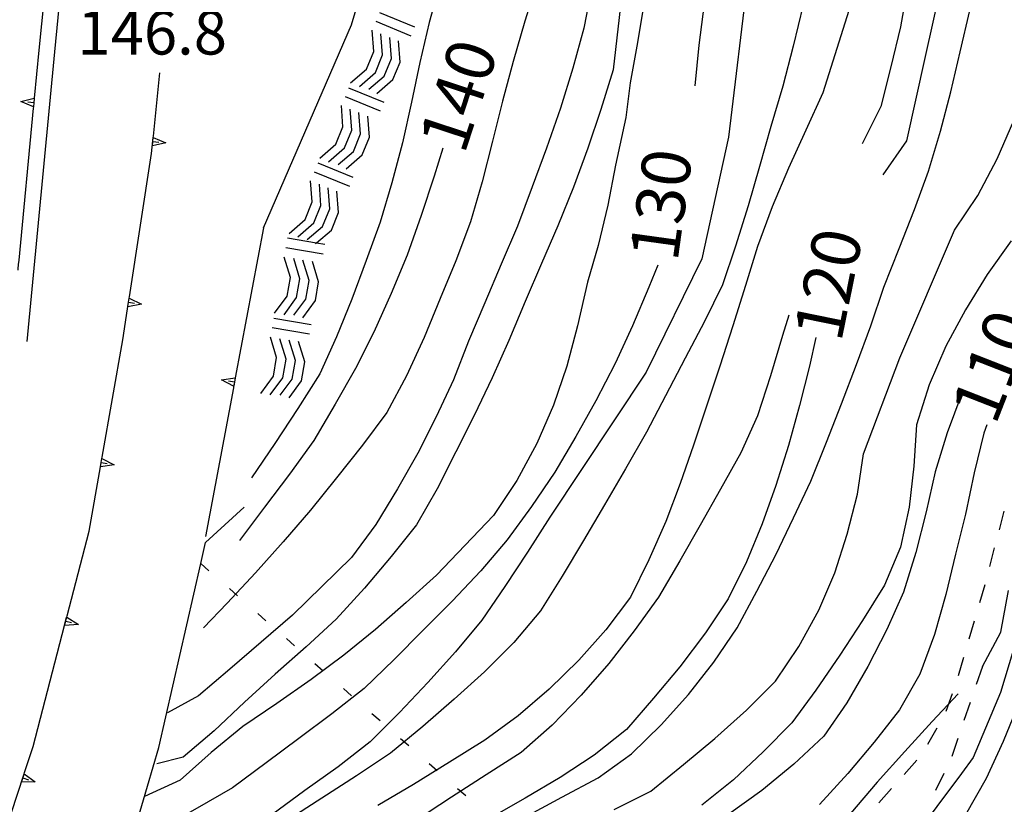
# Model space of a CAD drawing. Units: metres. Extents: x 477330 to 478497, y 4501433 to 4503099.
# Drawn here: x 477594 to 477666, y 4502631 to 4502689 of the extents above; entities that cross this region are included whole.
import ezdxf

# ---------------------------------------------------------------- set-up
doc = ezdxf.new("R2010")
doc.units = ezdxf.units.M
doc.header["$MEASUREMENT"] = 0
for name, color, linetype in [('autostrada_o_superstrada', 254, 'Continuous'), ('curva direttrice a 10 mt', 254, 'Continuous'), ('curva intermedia a 2 mt', 254, 'Continuous'), ('limite di comune', 254, 'Continuous'), ('muro di sostegno', 254, 'Continuous'), ('muro di sostegno v', 254, 'Continuous'), ('muro divisorio', 254, 'Continuous'), ('ponte - cavalcavia', 254, 'Continuous'), ('punto quotato a terra', 254, 'Continuous'), ('roccia - strapiombo', 254, 'Continuous'), ('SENTIERO', 254, 'Continuous'), ('TOPO02', 250, 'Continuous')]:
    doc.layers.add(name, color=color, linetype=linetype)
doc.styles.add('SIMPLEX', font='SIMPLEX')

msp = doc.modelspace()

# ---------------------------------------------------------------- linework, layer by layer
at = {"layer": 'autostrada_o_superstrada', "flags": 128}
for points in [[(477594.057, 4502664.935), (477596.112, 4502686.304), (477598.151, 4502707.357), (477599.642, 4502722.889), (477601.337, 4502738.943), (477603.048, 4502752.499), (477604.751, 4502764.349), (477607.665, 4502774.983), (477612.157, 4502791.186), (477615.828, 4502799.78), (477619.867, 4502809.71), (477624.75, 4502827.266), (477638.842, 4502848.212), (477651.116, 4502859.001), (477660.834, 4502869.057)], [(477611.51, 4502673.305), (477618.01, 4502688.305), (477620.986, 4502698.328), (477622.189, 4502708.734), (477620.978, 4502717.976), (477619.306, 4502725.351), (477616.697, 4502732.351)]]:
    msp.add_lwpolyline(points, dxfattribs=at)
at = {"layer": 'curva direttrice a 10 mt', "color": 254, "linetype": 'Continuous', "flags": 128}
for points in [[(477654.486, 4502730.175), (477654.758, 4502728.854), (477655.829, 4502726.034), (477657.377, 4502723.425), (477658.869, 4502720.808), (477660.775, 4502714.167), (477661.595, 4502710.237), (477662.134, 4502705.487), (477662.134, 4502702.503), (477662.134, 4502696.401), (477661.455, 4502690.84), (477660.369, 4502685.956), (477658.986, 4502679.729), (477657.252, 4502677.237)], [(477644.048, 4502689.853), (477643.658, 4502686.807), (477643.369, 4502683.799)], [(477624.768, 4502679.204), (477624.112, 4502677.126), (477623.159, 4502674.22), (477622.112, 4502671.298), (477620.94, 4502668.469), (477619.659, 4502665.625), (477618.299, 4502662.922), (477616.807, 4502660.297), (477615.229, 4502657.625), (477613.44, 4502655.125), (477611.588, 4502652.687), (477609.753, 4502650.234)], [(477640.62, 4502670.557), (477639.979, 4502668.924), (477638.768, 4502666.08), (477637.487, 4502663.299), (477636.049, 4502660.549), (477634.581, 4502657.924), (477633.018, 4502655.268), (477631.299, 4502652.735), (477629.51, 4502650.282), (477627.573, 4502647.985), (477625.448, 4502645.767), (477623.293, 4502643.602), (477621.152, 4502641.462), (477618.941, 4502639.306), (477616.55, 4502637.445), (477614.129, 4502635.617), (477611.714, 4502633.828), (477609.238, 4502631.984), (477606.613, 4502630.469), (477603.988, 4502628.976), (477602.379, 4502628.358)], [(477652.299, 4502665.222), (477651.823, 4502663.104), (477651.081, 4502660.19), (477650.284, 4502657.237), (477649.338, 4502654.308), (477648.346, 4502651.472), (477647.182, 4502648.659), (477645.823, 4502645.925), (477644.151, 4502643.424), (477642.268, 4502640.9), (477640.323, 4502638.603), (477638.331, 4502636.283), (477635.933, 4502634.4), (477633.41, 4502632.736), (477630.832, 4502631.213), (477628.214, 4502629.712)], [(477664.917, 4502658.777), (477664.713, 4502658.16), (477663.979, 4502655.223), (477663.338, 4502652.176), (477662.612, 4502649.215), (477661.893, 4502646.238), (477661.057, 4502643.285), (477659.987, 4502640.371), (477658.487, 4502637.73), (477656.612, 4502635.34), (477654.659, 4502633.034), (477652.581, 4502630.737)]]:
    msp.add_lwpolyline(points, dxfattribs=at)
at = {"layer": 'curva intermedia a 2 mt', "color": 254, "linetype": 'Continuous', "flags": 128}
for points in [[(477651.916, 4502731.939), (477653.087, 4502728.417), (477655.9, 4502722.987), (477657.15, 4502721.104), (477658.462, 4502718.37), (477659.197, 4502715.425), (477659.798, 4502712.37), (477660.283, 4502709.378), (477660.611, 4502706.308), (477660.502, 4502703.261), (477660.283, 4502700.19), (477659.931, 4502697.175), (477659.447, 4502694.12), (477659.072, 4502691.104), (477658.548, 4502688.151), (477657.83, 4502685.19), (477657.087, 4502682.261), (477655.713, 4502679.511)], [(477638.392, 4502694.228), (477637.322, 4502684.971), (477636.417, 4502682.057), (477635.463, 4502679.197), (477634.409, 4502676.307), (477633.237, 4502673.47), (477632.049, 4502670.673), (477630.846, 4502667.868), (477629.62, 4502665.009), (477628.409, 4502662.235), (477627.073, 4502659.47), (477625.721, 4502656.782), (477624.331, 4502654.056), (477622.807, 4502651.399), (477620.94, 4502649.048), (477618.979, 4502646.727), (477616.878, 4502644.422), (477614.66, 4502642.375), (477612.379, 4502640.375), (477610.113, 4502638.305), (477607.871, 4502636.195), (477605.589, 4502634.234), (477603.636, 4502633.741)], [(477655.759, 4502692.644), (477652.806, 4502683.284), (477651.548, 4502680.534), (477650.292, 4502677.714), (477649.081, 4502674.854), (477647.979, 4502671.94), (477647.096, 4502669.057), (477646.182, 4502666.089), (477645.221, 4502663.103), (477644.253, 4502660.236), (477643.268, 4502657.283), (477642.284, 4502654.439), (477641.213, 4502651.627), (477639.979, 4502648.807), (477638.612, 4502646.049), (477636.799, 4502643.65), (477634.792, 4502641.4), (477632.621, 4502639.268), (477630.332, 4502637.283), (477627.863, 4502635.485), (477625.261, 4502633.876), (477622.582, 4502632.235), (477619.964, 4502630.673)], [(477647.306, 4502692.08), (477645.861, 4502680.01), (477643.885, 4502671.025), (477639.776, 4502662.65), (477632.659, 4502651.963), (477631.003, 4502649.368), (477629.346, 4502646.852), (477627.643, 4502644.352), (477625.69, 4502642.009), (477623.652, 4502639.759), (477621.558, 4502637.532), (477619.402, 4502635.368), (477617.019, 4502633.532), (477614.574, 4502631.781), (477612.129, 4502629.984)], [(477635.767, 4502691.102), (477635.167, 4502688.048), (477634.361, 4502685.102), (477633.448, 4502682.149), (477632.417, 4502679.196), (477631.346, 4502676.352), (477630.268, 4502673.438), (477629.073, 4502670.626), (477627.862, 4502667.782), (477626.651, 4502664.946), (477625.542, 4502662.102), (477624.253, 4502659.368), (477622.901, 4502656.673), (477621.409, 4502654.048), (477619.799, 4502651.407), (477618.003, 4502648.985), (477615.832, 4502646.836), (477613.651, 4502644.734), (477611.339, 4502642.734), (477609.019, 4502640.734), (477606.714, 4502638.766), (477604.433, 4502637.515)], [(477631.728, 4502691.509), (477630.823, 4502688.579), (477629.948, 4502685.587), (477629.159, 4502682.657), (477628.417, 4502679.712), (477627.651, 4502676.712), (477626.799, 4502673.767), (477625.721, 4502670.876), (477624.557, 4502668.102), (477623.37, 4502665.227), (477622.073, 4502662.399), (477620.628, 4502659.688), (477618.838, 4502657.281), (477616.917, 4502654.851), (477614.987, 4502652.484), (477612.971, 4502650.148), (477610.933, 4502647.851), (477608.824, 4502645.601), (477607.097, 4502643.789)], [(477624.595, 4502691.509), (477623.737, 4502688.485), (477623.049, 4502685.532), (477622.448, 4502682.587), (477621.768, 4502679.587), (477620.987, 4502676.648), (477620.128, 4502673.734), (477619.088, 4502670.906), (477618.042, 4502668.055), (477616.901, 4502665.281), (477615.667, 4502662.547), (477614.042, 4502659.969), (477612.346, 4502657.398), (477610.62, 4502654.851)], [(477639.619, 4502689.986), (477639.119, 4502686.986), (477638.588, 4502684.018), (477638.268, 4502681.463), (477637.518, 4502677.947), (477636.948, 4502674.986), (477636.237, 4502672.01), (477635.432, 4502669.307), (477634.69, 4502666.088), (477633.901, 4502663.102), (477632.932, 4502660.236), (477631.698, 4502657.399), (477630.213, 4502654.657), (477628.51, 4502652.087), (477624.299, 4502647.673), (477622.049, 4502645.657), (477619.785, 4502643.673), (477617.441, 4502641.781), (477615.035, 4502639.976), (477612.504, 4502638.211), (477609.988, 4502636.516), (477607.652, 4502634.578), (477605.363, 4502632.555), (477602.722, 4502631.335)], [(477651.361, 4502689.769), (477650.627, 4502686.737), (477649.869, 4502683.784), (477648.986, 4502680.808), (477648.143, 4502677.854), (477647.299, 4502674.94), (477646.378, 4502671.971), (477645.417, 4502669.103), (477644.073, 4502666.4), (477642.643, 4502663.689), (477641.198, 4502660.924), (477639.784, 4502658.221), (477638.253, 4502655.533), (477636.69, 4502652.877), (477635.151, 4502650.236), (477633.557, 4502647.603), (477631.963, 4502645.049), (477630.003, 4502642.696), (477627.838, 4502640.548), (477625.597, 4502638.532), (477623.285, 4502636.509), (477620.902, 4502634.548), (477618.371, 4502632.875), (477615.832, 4502631.211), (477613.191, 4502629.516)], [(477630.863, 4502629.838), (477633.55, 4502631.283), (477636.23, 4502632.728), (477638.683, 4502634.486), (477640.871, 4502636.627), (477642.893, 4502638.877), (477644.76, 4502641.261), (477646.479, 4502643.784), (477647.932, 4502646.487), (477649.338, 4502649.19), (477650.651, 4502651.901), (477651.94, 4502654.62), (477653.088, 4502657.487), (477654.19, 4502660.331), (477655.299, 4502663.222), (477656.37, 4502666.089), (477657.323, 4502668.94), (477658.44, 4502671.8), (477659.588, 4502674.675), (477660.611, 4502677.511), (477661.502, 4502680.449), (477662.259, 4502683.355), (477662.962, 4502686.309), (477663.658, 4502689.355)], [(477637.41, 4502630.377), (477640.121, 4502631.736), (477642.535, 4502633.689), (477644.846, 4502635.628), (477647.19, 4502637.714), (477649.323, 4502639.854), (477651.042, 4502642.401), (477652.51, 4502645.089), (477653.713, 4502647.839), (477654.62, 4502650.698), (477655.37, 4502653.651), (477655.823, 4502656.628), (477658.503, 4502663.715), (477662.542, 4502673.152), (477664.252, 4502675.691), (477665.689, 4502678.402), (477666.916, 4502681.238)], [(477666.72, 4502672.355), (477664.94, 4502669.871), (477663.346, 4502667.262), (477661.901, 4502664.582), (477660.659, 4502661.738), (477659.737, 4502658.785), (477659.534, 4502655.73), (477659.182, 4502652.691), (477658.549, 4502649.738), (477657.378, 4502646.94), (477655.737, 4502644.339), (477654.073, 4502641.761), (477652.299, 4502639.198), (477650.518, 4502636.784), (477648.417, 4502634.628), (477646.213, 4502632.581), (477643.871, 4502630.697)], [(477650.299, 4502666.878), (477649.838, 4502665.378), (477648.963, 4502662.401), (477647.987, 4502659.448), (477646.753, 4502656.698), (477645.253, 4502654.034), (477643.768, 4502651.377), (477642.26, 4502648.728), (477640.69, 4502646.057), (477638.893, 4502643.557), (477637.003, 4502641.158), (477634.971, 4502638.807), (477632.832, 4502636.603), (477630.535, 4502634.588), (477627.949, 4502632.946), (477625.394, 4502631.298), (477622.824, 4502629.602)], [(477663.081, 4502661.082), (477662.003, 4502658.191), (477661.12, 4502655.309), (477660.44, 4502652.34), (477659.682, 4502649.355), (477658.768, 4502646.426), (477657.549, 4502643.676), (477656.143, 4502640.94), (477654.581, 4502638.261), (477652.893, 4502635.784), (477650.667, 4502633.714), (477648.323, 4502631.784), (477645.871, 4502630.034)], [(477668.424, 4502647.246), (477665.924, 4502639.02), (477663.924, 4502634.207), (477663.049, 4502633.035), (477661.237, 4502630.605), (477659.401, 4502628.129)], [(477662.807, 4502638.926), (477660.878, 4502636.879), (477658.87, 4502634.652), (477656.831, 4502632.401), (477654.862, 4502630.089)], [(477667.284, 4502638.23), (477666.12, 4502635.402), (477664.87, 4502632.66), (477663.346, 4502629.988), (477661.737, 4502627.402), (477660.096, 4502624.871)]]:
    msp.add_lwpolyline(points, dxfattribs=at)
at = {"layer": 'limite di comune'}
for p, q in [((477606.885, 4502648.531), (477607.488, 4502648.008)), ((477608.996, 4502646.687), (477609.597, 4502646.156)), ((477611.097, 4502644.844), (477611.699, 4502644.312)), ((477613.207, 4502643), (477613.808, 4502642.469)), ((477615.316, 4502641.156), (477615.918, 4502640.625)), ((477617.418, 4502639.312), (477618.019, 4502638.782)), ((477619.527, 4502637.47), (477620.129, 4502636.938)), ((477621.636, 4502635.626), (477622.238, 4502635.095)), ((477623.738, 4502633.782), (477624.339, 4502633.251)), ((477625.847, 4502631.931), (477626.449, 4502631.407))]:
    msp.add_line(p, q, dxfattribs=at)
at = {"layer": 'muro di sostegno'}
for p, q in [((477595.674, 4502694.084), (477594.932, 4502686.42)), ((477603.385, 4502680.093), (477603.854, 4502684.765)), ((477601.612, 4502668.225), (477603.253, 4502678.804)), ((477599.605, 4502656.397), (477601.12, 4502665.046)), ((477609.292, 4502661.516), (477607.222, 4502650.531)), ((477597.019, 4502644.686), (477598.652, 4502650.936)), ((477593.871, 4502633.108), (477594.504, 4502635.03))]:
    msp.add_line(p, q, dxfattribs=at)
at = {"layer": 'muro di sostegno', "flags": 128}
for points in [[(477594.932, 4502686.42), (477594.589, 4502682.881), (477594.588, 4502682.873), (477594.557, 4502682.553), (477594.528, 4502682.243), (477594.518, 4502682.139)], [(477594.518, 4502682.139), (477593.441, 4502670.935), (477593.441, 4502670.928), (477593.409, 4502670.607), (477593.38, 4502670.298), (477593.37, 4502670.193)], [(477603.253, 4502678.804), (477603.374, 4502679.989), (477603.385, 4502680.093)], [(477611.51, 4502673.305), (477609.429, 4502662.241), (477609.367, 4502661.914), (477609.312, 4502661.622), (477609.292, 4502661.516)], [(477601.12, 4502665.046), (477601.549, 4502667.819), (477601.596, 4502668.116), (477601.596, 4502668.12), (477601.612, 4502668.225)], [(477598.652, 4502650.936), (477599.479, 4502655.671), (477599.535, 4502655.991), (477599.587, 4502656.293), (477599.605, 4502656.397)], [(477594.504, 4502635.03), (477596.832, 4502643.968), (477596.912, 4502644.277), (477596.991, 4502644.578), (477597.019, 4502644.686)], [(477590.504, 4502622.874), (477593.837, 4502633.003), (477593.871, 4502633.108)]]:
    msp.add_lwpolyline(points, dxfattribs=at)
at = {"layer": 'muro di sostegno v'}
for p, q in [((477593.588, 4502682.639), (477594.589, 4502682.881)), ((477594.557, 4502682.553), (477594.112, 4502682.592)), ((477604.315, 4502679.593), (477603.315, 4502679.358)), ((477603.347, 4502679.686), (477603.792, 4502679.647)), ((477602.51, 4502667.671), (477601.503, 4502667.491)), ((477600.496, 4502655.827), (477599.48, 4502655.663)), ((477599.535, 4502655.991), (477599.971, 4502655.921)), ((477593.644, 4502632.405), (477593.839, 4502632.999)), ((477594.668, 4502632.413), (477593.644, 4502632.397)), ((477593.746, 4502632.71), (477594.168, 4502632.577))]:
    msp.add_line(p, q, dxfattribs=at)
at = {"layer": 'muro di sostegno v', "flags": 128}
for points in [[(477594.534, 4502682.24), (477594.528, 4502682.243), (477593.588, 4502682.639)], [(477594.588, 4502682.873), (477594.557, 4502682.553), (477594.526, 4502682.248)], [(477603.315, 4502679.366), (477603.347, 4502679.686), (477603.378, 4502679.988), (477603.378, 4502679.991)], [(477603.37, 4502679.991), (477603.374, 4502679.989), (477603.378, 4502679.988), (477604.315, 4502679.593)], [(477601.503, 4502667.499), (477601.551, 4502667.819), (477601.596, 4502668.116)], [(477601.549, 4502667.819), (477601.551, 4502667.819), (477601.987, 4502667.757)], [(477601.588, 4502668.124), (477601.596, 4502668.12), (477602.51, 4502667.671)], [(477608.417, 4502662.094), (477609.429, 4502662.241), (477609.432, 4502662.242)], [(477609.323, 4502661.617), (477609.316, 4502661.621), (477609.312, 4502661.622), (477608.417, 4502662.094)], [(477609.371, 4502661.914), (477609.367, 4502661.914), (477608.932, 4502661.992)], [(477609.432, 4502662.234), (477609.371, 4502661.914), (477609.316, 4502661.621), (477609.315, 4502661.617)], [(477599.479, 4502655.671), (477599.535, 4502655.991), (477599.589, 4502656.288)], [(477599.582, 4502656.296), (477599.587, 4502656.293), (477600.496, 4502655.827)], [(477596.824, 4502643.975), (477596.902, 4502644.28), (477596.98, 4502644.577)], [(477596.98, 4502644.585), (477596.991, 4502644.578), (477597.847, 4502644.046)], [(477597.847, 4502644.046), (477596.832, 4502643.968), (477596.824, 4502643.968)], [(477596.902, 4502644.28), (477596.912, 4502644.277), (477597.332, 4502644.171)], [(477593.832, 4502633.007), (477593.837, 4502633.003), (477594.668, 4502632.413)]]:
    msp.add_lwpolyline(points, dxfattribs=at)
at = {"layer": 'muro divisorio'}
for p, q in [((477665.963, 4502643.48), (477666.526, 4502646.535)), ((477664.596, 4502640.926), (477665.963, 4502643.48))]:
    msp.add_line(p, q, dxfattribs=at)
at = {"layer": 'ponte - cavalcavia', "linetype": 'Continuous', "flags": 128}
msp.add_lwpolyline([(477579.067, 4502576.685), (477580.536, 4502579.256), (477587.731, 4502592.335), (477593.333, 4502603.921), (477597.074, 4502613.804), (477600.433, 4502623.53), (477603.8, 4502634.968), (477606.885, 4502648.531), (477607.238, 4502650.086), (477610.081, 4502652.695)], dxfattribs=at)
at = {"layer": 'roccia - strapiombo', "color": 254, "linetype": 'Continuous'}
for p, q in [((477620.073, 4502689.211), (477622.667, 4502688.148)), ((477619.807, 4502688.562), (477622.401, 4502687.5)), ((477619.659, 4502686.336), (477619.542, 4502687.898)), ((477620.307, 4502686.078), (477620.19, 4502687.641)), ((477620.956, 4502685.812), (477620.838, 4502687.375)), ((477621.604, 4502685.555), (477621.487, 4502687.117)), ((477619.128, 4502685.039), (477619.659, 4502686.336)), ((477619.776, 4502684.781), (477620.307, 4502686.078)), ((477620.424, 4502684.516), (477620.956, 4502685.812)), ((477621.073, 4502684.258), (477621.604, 4502685.555)), ((477617.948, 4502684.008), (477619.128, 4502685.039)), ((477618.596, 4502683.75), (477619.776, 4502684.781)), ((477619.292, 4502683.555), (477620.424, 4502684.516)), ((477619.893, 4502683.226), (477621.073, 4502684.258)), ((477617.534, 4502683.008), (477620.128, 4502681.945)), ((477617.799, 4502683.656), (477620.393, 4502682.594)), ((477617.385, 4502680.781), (477617.268, 4502682.344)), ((477618.034, 4502680.523), (477617.917, 4502682.086)), ((477618.682, 4502680.258), (477618.565, 4502681.82)), ((477619.331, 4502680), (477619.213, 4502681.562)), ((477616.854, 4502679.484), (477617.385, 4502680.781)), ((477617.503, 4502679.226), (477618.034, 4502680.523)), ((477618.151, 4502678.961), (477618.682, 4502680.258)), ((477615.674, 4502678.453), (477616.854, 4502679.484)), ((477618.799, 4502678.703), (477619.331, 4502680)), ((477616.323, 4502678.195), (477617.503, 4502679.226)), ((477617.018, 4502678), (477618.151, 4502678.961)), ((477617.62, 4502677.672), (477618.799, 4502678.703)), ((477615.526, 4502678.109), (477618.12, 4502677.047)), ((477615.26, 4502677.461), (477617.854, 4502676.398)), ((477615.112, 4502675.234), (477614.995, 4502676.797)), ((477615.76, 4502674.976), (477615.643, 4502676.539)), ((477616.409, 4502674.711), (477616.292, 4502676.273)), ((477617.057, 4502674.453), (477616.94, 4502676.016)), ((477614.581, 4502673.937), (477615.112, 4502675.234)), ((477615.229, 4502673.68), (477615.76, 4502674.976)), ((477615.878, 4502673.414), (477616.409, 4502674.711)), ((477616.526, 4502673.156), (477617.057, 4502674.453)), ((477613.401, 4502672.906), (477614.581, 4502673.937)), ((477614.049, 4502672.648), (477615.229, 4502673.68)), ((477614.745, 4502672.453), (477615.878, 4502673.414)), ((477615.438, 4502672.205), (477616.526, 4502673.156)), ((477613.292, 4502672.57), (477615.438, 4502672.205)), ((477615.346, 4502672.125), (477615.438, 4502672.205)), ((477615.438, 4502672.205), (477616.049, 4502672.101)), ((477613.174, 4502671.875), (477615.932, 4502671.406)), ((477613.503, 4502669.656), (477613.049, 4502671.156)), ((477614.198, 4502669.547), (477613.745, 4502671.047)), ((477614.885, 4502669.437), (477614.432, 4502670.937)), ((477615.581, 4502669.328), (477615.128, 4502670.828)), ((477613.268, 4502668.273), (477613.503, 4502669.656)), ((477613.963, 4502668.164), (477614.198, 4502669.547)), ((477614.651, 4502668.055), (477614.885, 4502669.437)), ((477615.346, 4502667.945), (477615.581, 4502669.328)), ((477612.338, 4502667.008), (477613.268, 4502668.273)), ((477613.034, 4502666.898), (477613.963, 4502668.164)), ((477613.753, 4502666.867), (477614.651, 4502668.055)), ((477614.417, 4502666.68), (477615.346, 4502667.945)), ((477612.276, 4502666.656), (477615.034, 4502666.187)), ((477612.159, 4502665.961), (477614.917, 4502665.492)), ((477612.487, 4502663.742), (477612.034, 4502665.242)), ((477613.182, 4502663.633), (477612.729, 4502665.133)), ((477613.87, 4502663.523), (477613.417, 4502665.023)), ((477614.565, 4502663.414), (477614.112, 4502664.914)), ((477612.253, 4502662.359), (477612.487, 4502663.742)), ((477612.948, 4502662.25), (477613.182, 4502663.633)), ((477613.635, 4502662.141), (477613.87, 4502663.523)), ((477614.331, 4502662.031), (477614.565, 4502663.414)), ((477611.323, 4502661.094), (477612.253, 4502662.359)), ((477612.018, 4502660.984), (477612.948, 4502662.25)), ((477612.737, 4502660.953), (477613.635, 4502662.141)), ((477613.401, 4502660.766), (477614.331, 4502662.031))]:
    msp.add_line(p, q, dxfattribs=at)
at = {"layer": 'SENTIERO', "linetype": 'Continuous'}
for p, q in [((477666.182, 4502652.395), (477665.831, 4502651.035)), ((477665.471, 4502649.684), (477665.12, 4502648.324)), ((477664.768, 4502646.973), (477664.378, 4502645.629)), ((477663.987, 4502644.285), (477663.596, 4502642.941)), ((477663.206, 4502641.598), (477662.815, 4502640.254)), ((477664.596, 4502640.926), (477664.143, 4502639.598)), ((477662.362, 4502638.926), (477661.885, 4502637.613)), ((477663.69, 4502638.277), (477663.237, 4502636.949)), ((477661.229, 4502636.379), (477660.534, 4502635.168)), ((477662.784, 4502635.629), (477662.331, 4502634.301)), ((477659.745, 4502634.012), (477658.815, 4502632.965)), ((477661.76, 4502633.027), (477661.135, 4502631.777)), ((477657.885, 4502631.918), (477656.956, 4502630.871))]:
    msp.add_line(p, q, dxfattribs=at)

# ---------------------------------------------------------------- texts
at = {"layer": 'punto quotato a terra', "color": 254, "style": 'SIMPLEX'}
msp.add_text('146.8              ', height=3.24, rotation=0.01146, dxfattribs=at).set_placement((477597.779, 4502686.106))
at = {"layer": 'TOPO02', "color": 254, "style": 'SIMPLEX'}
for s, rotation, p in [('140', 71.83132, (477626.338, 4502678.65)), ('130', 82.11302, (477642.082, 4502670.739)), ('120', 78.48107, (477654.162, 4502664.788)), ('110', 68.6433, (477665.554, 4502658.665))]:
    msp.add_text(s, height=3.6, rotation=rotation, dxfattribs=at).set_placement(p)

doc.saveas('drawing.dxf')
